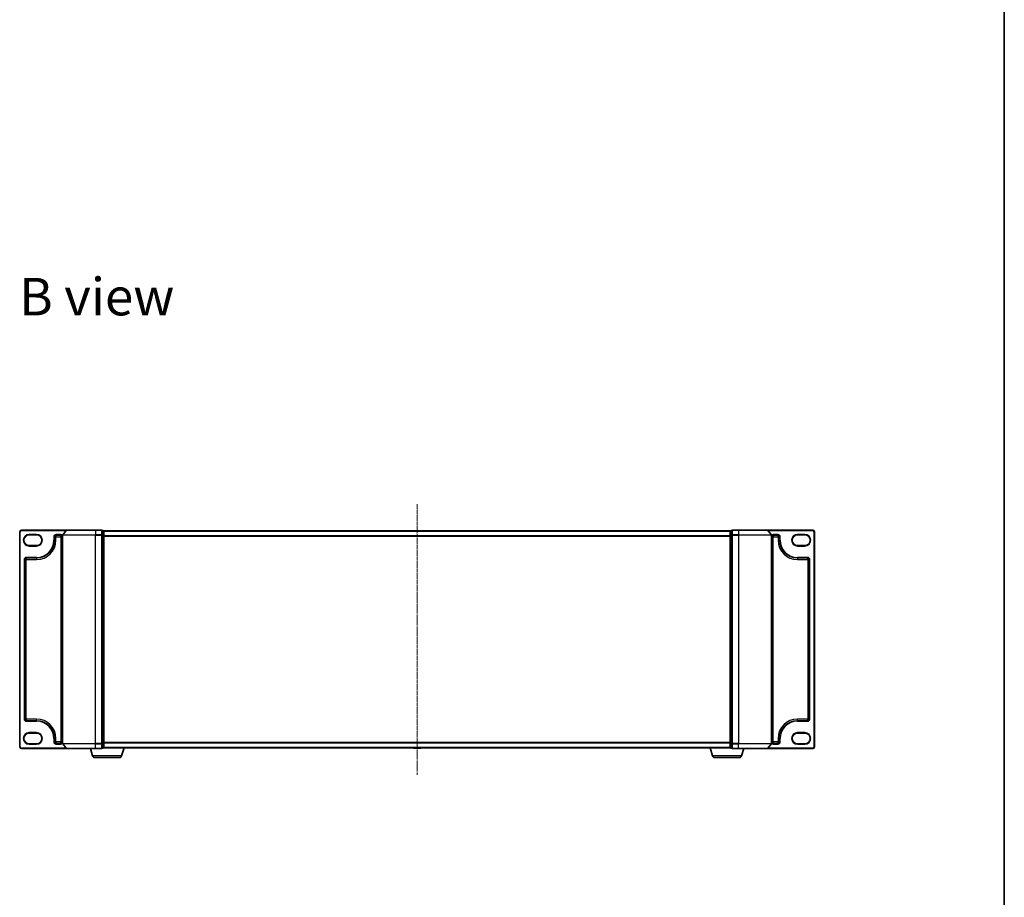
# Model space of a CAD drawing. Units: millimetres. Extents: x 7 to 8464, y 4 to 1830.
# Drawn here: x 2157 to 2754, y 766 to 1298 of the extents above; entities that cross this region are included whole.
import ezdxf

# ---------------------------------------------------------------- set-up
doc = ezdxf.new("R2010")
doc.units = ezdxf.units.MM
doc.header["$LTSCALE"] = 0.5
doc.linetypes.add('CHAIN', pattern=[0.3543, 0.2362, -0.0295, 0.0591, -0.0295])
for name, color, linetype, lineweight in [('Border (ISO)', 7, 'Continuous', 35), ('Centerline (ISO)', 131, 'Continuous', 18), ('Symbol (ISO)', 7, 'Continuous', 18), ('Visible (ISO)', 7, 'Continuous', 35), ('Visible Narrow (ISO)', 7, 'Continuous', 25)]:
    doc.layers.add(name, color=color, linetype=linetype, lineweight=lineweight)
doc.styles.add('Note Text (TK)', font='MS PGothic.ttf')

# ---------------------------------------------------------------- blocks, each defined once
blk = doc.blocks.new('図面枠 tk図枠')
at = {"layer": 'Border (ISO)'}
blk.add_line((405.5, 289), (405.5, 8), dxfattribs=at)

msp = doc.modelspace()

# ---------------------------------------------------------------- linework, layer by layer
at = {"layer": 'Centerline (ISO)', "linetype": 'CHAIN', "ltscale": 20}
msp.add_line((2398.04242, 1004.0883), (2398.04242, 839.8883), dxfattribs=at)
at = {"layer": 'Visible (ISO)'}
for p, q in [((2157.04242, 987.3383), (2157.04242, 856.8383)), ((2185.68294, 988.3383), (2158.04242, 988.3383)), ((2162.79242, 985.4633), (2167.29242, 985.4633)), ((2185.45247, 988.23035), (2183.11196, 985.42174)), ((2185.68294, 988.3383), (2203.04242, 988.3383)), ((2206.74242, 988.3383), (2203.04242, 988.3383)), ((2207.74242, 988.0383), (2207.04242, 988.0383)), ((2207.04242, 985.22968), (2207.04242, 988.0383)), ((2208.04242, 987.7383), (2208.04242, 987.8383)), ((2588.04242, 987.8383), (2208.04242, 987.8383)), ((2208.04242, 985.04866), (2208.04242, 987.7383)), ((2588.04242, 987.8383), (2588.04242, 987.7383)), ((2588.04242, 987.7383), (2588.04242, 985.04866)), ((2589.04242, 988.0383), (2588.34242, 988.0383)), ((2589.04242, 988.0383), (2589.04242, 985.22968)), ((2593.04242, 988.3383), (2589.34242, 988.3383)), ((2593.04242, 988.3383), (2610.40191, 988.3383)), ((2638.04242, 988.3383), (2610.40191, 988.3383)), ((2610.63238, 988.23035), (2612.97289, 985.42174)), ((2628.79242, 985.4633), (2633.29242, 985.4633)), ((2639.04242, 856.8383), (2639.04242, 987.3383)), ((2178.04242, 982.2133), (2178.04242, 984.3383)), ((2179.04242, 985.3383), (2182.04242, 985.3383)), ((2183.04242, 985.22968), (2183.04242, 858.94691)), ((2207.04242, 858.94691), (2207.04242, 985.22968)), ((2208.04242, 859.12794), (2208.04242, 985.04866)), ((2588.04242, 985.04866), (2588.04242, 859.12794)), ((2589.04242, 985.22968), (2589.04242, 858.94691)), ((2613.04242, 858.94691), (2613.04242, 985.22968)), ((2614.04242, 985.3383), (2617.04242, 985.3383)), ((2618.04242, 984.3383), (2618.04242, 982.2133)), ((2167.29242, 978.9633), (2162.79242, 978.9633)), ((2633.29242, 978.9633), (2628.79242, 978.9633)), ((2160.04242, 873.7133), (2160.04242, 970.4633)), ((2161.04242, 971.4633), (2167.29242, 971.4633)), ((2628.79242, 971.4633), (2635.04242, 971.4633)), ((2636.04242, 970.4633), (2636.04242, 873.7133)), ((2167.29242, 872.7133), (2161.04242, 872.7133)), ((2635.04242, 872.7133), (2628.79242, 872.7133)), ((2162.79242, 865.2133), (2167.29242, 865.2133)), ((2178.04242, 859.8383), (2178.04242, 861.9633)), ((2618.04242, 861.9633), (2618.04242, 859.8383)), ((2628.79242, 865.2133), (2633.29242, 865.2133)), ((2158.04242, 855.8383), (2185.68294, 855.8383)), ((2167.29242, 858.7133), (2162.79242, 858.7133)), ((2182.04242, 858.8383), (2179.04242, 858.8383)), ((2185.45247, 855.94624), (2183.11196, 858.75486)), ((2203.04242, 855.8383), (2185.68294, 855.8383)), ((2201.22173, 851.40728), (2199.89242, 855.8383)), ((2203.04242, 855.8383), (2206.74242, 855.8383)), ((2207.04242, 856.1383), (2207.04242, 858.94691)), ((2207.04242, 856.1383), (2207.74242, 856.1383)), ((2208.04242, 856.3383), (2208.02527, 856.3383)), ((2208.04242, 856.4383), (2208.04242, 859.12794)), ((2208.04242, 856.3383), (2208.04242, 856.4383)), ((2208.04242, 856.3383), (2588.04242, 856.3383)), ((2218.86312, 851.40728), (2220.34242, 856.3383)), ((2395.73327, 856.2293), (2395.66242, 856.3383)), ((2395.90096, 856.1383), (2400.18389, 856.1383)), ((2400.35158, 856.2293), (2400.42242, 856.3383)), ((2577.22173, 851.40728), (2575.74242, 856.3383)), ((2588.04242, 859.12794), (2588.04242, 856.4383)), ((2588.04242, 856.4383), (2588.04242, 856.3383)), ((2588.05958, 856.3383), (2588.04242, 856.3383)), ((2588.34242, 856.1383), (2589.04242, 856.1383)), ((2589.04242, 858.94691), (2589.04242, 856.1383)), ((2589.34242, 855.8383), (2593.04242, 855.8383)), ((2610.40191, 855.8383), (2593.04242, 855.8383)), ((2594.86312, 851.40728), (2596.19242, 855.8383)), ((2610.40191, 855.8383), (2638.04242, 855.8383)), ((2610.63238, 855.94624), (2612.97289, 858.75486)), ((2617.04242, 858.8383), (2614.04242, 858.8383)), ((2633.29242, 858.7133), (2628.79242, 858.7133)), ((2217.42638, 850.3383), (2202.65847, 850.3383)), ((2593.42638, 850.3383), (2578.65847, 850.3383))]:
    msp.add_line(p, q, dxfattribs=at)
for centre, radius, start, end in [((2158.04242, 987.3383), 1, 90, 180), ((2162.79242, 982.2133), 3.25, 90, 270), ((2167.29242, 982.2133), 3.25, 270, 90), ((2183.34242, 985.22968), 0.3, 140.19442891, 180), ((2185.68294, 988.0383), 0.3, 90, 140.19442891), ((2206.74242, 988.0383), 0.3, 0, 90), ((2207.74242, 987.7383), 0.3, 0, 90), ((2588.34242, 987.7383), 0.3, 90, 180), ((2589.34242, 988.0383), 0.3, 90, 180), ((2610.40191, 988.0383), 0.3, 39.80557109, 90), ((2612.74242, 985.22968), 0.3, 0, 39.80557109), ((2628.79242, 982.2133), 3.25, 90, 270), ((2633.29242, 982.2133), 3.25, 270, 90), ((2638.04242, 987.3383), 1, 0, 90), ((2167.29242, 982.2133), 10.75, 270, 0), ((2179.04242, 984.3383), 1, 90, 180), ((2182.04242, 984.3383), 1, 0, 90), ((2614.04242, 984.3383), 1, 90, 180), ((2617.04242, 984.3383), 1, 0, 90), ((2628.79242, 982.2133), 10.75, 180, 270), ((2161.04242, 970.4633), 1, 90, 180), ((2635.04242, 970.4633), 1, 0, 90), ((2161.04242, 873.7133), 1, 180, 270), ((2167.29242, 861.9633), 10.75, 0, 90), ((2628.79242, 861.9633), 10.75, 90, 180), ((2635.04242, 873.7133), 1, 270, 0), ((2162.79242, 861.9633), 3.25, 90, 270), ((2167.29242, 861.9633), 3.25, 270, 90), ((2628.79242, 861.9633), 3.25, 90, 270), ((2633.29242, 861.9633), 3.25, 270, 90), ((2158.04242, 856.8383), 1, 180, 270), ((2179.04242, 859.8383), 1, 180, 270), ((2182.04242, 859.8383), 1, 270, 0), ((2183.34242, 858.94691), 0.3, 180, 219.80557109), ((2185.68294, 856.1383), 0.3, 219.80557109, 270), ((2206.74242, 856.1383), 0.3, 270, 0), ((2207.74242, 856.4383), 0.3, 270, 0), ((2395.90096, 856.3383), 0.2, 213.02386756, 270), ((2400.18389, 856.3383), 0.2, 270, 326.97613244), ((2588.34242, 856.4383), 0.3, 180, 270), ((2589.34242, 856.1383), 0.3, 180, 270), ((2610.40191, 856.1383), 0.3, 270, 320.19442891), ((2612.74242, 858.94691), 0.3, 320.19442891, 0), ((2614.04242, 859.8383), 1, 180, 270), ((2617.04242, 859.8383), 1, 270, 0), ((2638.04242, 856.8383), 1, 270, 0), ((2202.65847, 851.8383), 1.5, 196.69924423, 270), ((2217.42638, 851.8383), 1.5, 270, 343.30075577), ((2578.65847, 851.8383), 1.5, 196.69924423, 270), ((2593.42638, 851.8383), 1.5, 270, 343.30075577)]:
    msp.add_arc(centre, radius, start, end, dxfattribs=at)
at = {"layer": 'Visible Narrow (ISO)'}
for p, q in [((2157.04242, 987.3383), (2157.34242, 987.3383)), ((2157.34242, 856.8383), (2157.34242, 987.3383)), ((2158.04242, 988.3383), (2158.04242, 988.0383)), ((2158.04242, 988.0383), (2185.29242, 988.0383)), ((2162.79242, 985.7633), (2162.79242, 985.4633)), ((2167.29242, 985.7633), (2162.79242, 985.7633)), ((2167.29242, 985.7633), (2167.29242, 985.4633)), ((2182.04242, 985.6383), (2179.04242, 985.6383)), ((2179.04242, 985.6383), (2179.04242, 985.3383)), ((2182.04242, 985.6383), (2182.04242, 985.3383)), ((2183.11196, 985.42174), (2203.04242, 985.42174)), ((2203.04242, 988.23035), (2185.45247, 988.23035)), ((2203.04242, 988.23035), (2203.04242, 988.3383)), ((2203.04242, 988.23035), (2206.74242, 988.23035)), ((2203.04242, 988.23035), (2203.04242, 985.42174)), ((2206.74242, 985.42174), (2203.04242, 985.42174)), ((2203.04242, 985.42174), (2203.04242, 985.22968)), ((2206.74242, 988.23035), (2206.74242, 988.3383)), ((2206.74242, 988.23035), (2206.74242, 985.42174)), ((2206.74242, 985.22968), (2206.74242, 985.42174)), ((2207.04242, 987.93035), (2207.74242, 987.93035)), ((2207.74242, 987.93035), (2207.74242, 988.0383)), ((2207.74242, 987.93035), (2207.74242, 985.24071)), ((2208.04242, 987.73035), (2588.04242, 987.73035)), ((2588.34242, 988.0383), (2588.34242, 987.93035)), ((2588.34242, 987.93035), (2589.04242, 987.93035)), ((2588.34242, 985.24071), (2588.34242, 987.93035)), ((2589.34242, 988.3383), (2589.34242, 988.23035)), ((2589.34242, 988.23035), (2593.04242, 988.23035)), ((2589.34242, 985.42174), (2589.34242, 988.23035)), ((2593.04242, 985.42174), (2589.34242, 985.42174)), ((2589.34242, 985.42174), (2589.34242, 985.22968)), ((2593.04242, 988.23035), (2593.04242, 988.3383)), ((2610.63238, 988.23035), (2593.04242, 988.23035)), ((2593.04242, 988.23035), (2593.04242, 985.42174)), ((2593.04242, 985.42174), (2593.04242, 985.22968)), ((2593.04242, 985.42174), (2612.97289, 985.42174)), ((2610.79242, 988.0383), (2638.04242, 988.0383)), ((2617.04242, 985.6383), (2614.04242, 985.6383)), ((2614.04242, 985.6383), (2614.04242, 985.3383)), ((2617.04242, 985.6383), (2617.04242, 985.3383)), ((2633.29242, 985.7633), (2628.79242, 985.7633)), ((2628.79242, 985.7633), (2628.79242, 985.4633)), ((2633.29242, 985.7633), (2633.29242, 985.4633)), ((2638.04242, 988.3383), (2638.04242, 988.0383)), ((2638.74242, 987.3383), (2638.74242, 856.8383)), ((2639.04242, 987.3383), (2638.74242, 987.3383)), ((2177.74242, 984.3383), (2177.74242, 982.2133)), ((2177.74242, 984.3383), (2178.04242, 984.3383)), ((2177.74242, 982.2133), (2178.04242, 982.2133)), ((2179.04242, 984.3383), (2178.04242, 984.3383)), ((2178.04242, 982.2133), (2179.04242, 982.2133)), ((2179.04242, 985.3383), (2179.04242, 984.3383)), ((2179.04242, 984.3383), (2182.04242, 984.3383)), ((2179.04242, 982.2133), (2179.04242, 984.3383)), ((2182.04242, 984.3383), (2182.04242, 985.3383)), ((2183.04242, 984.3383), (2182.04242, 984.3383)), ((2182.04242, 984.3383), (2182.04242, 859.8383)), ((2203.04242, 985.22968), (2183.04242, 985.22968)), ((2203.04242, 985.22968), (2206.74242, 985.22968)), ((2203.04242, 858.94691), (2203.04242, 985.22968)), ((2206.74242, 985.22968), (2207.04242, 985.22968)), ((2206.74242, 985.22968), (2206.74242, 858.94691)), ((2207.74242, 985.24071), (2207.04242, 985.24071)), ((2207.04242, 985.04866), (2207.74242, 985.04866)), ((2207.74242, 985.04866), (2207.74242, 985.24071)), ((2207.74242, 985.04866), (2208.04242, 985.04866)), ((2207.74242, 985.04866), (2207.74242, 859.12794)), ((2588.04242, 984.92174), (2208.04242, 984.92174)), ((2208.04242, 984.72968), (2588.04242, 984.72968)), ((2588.04242, 985.04866), (2588.34242, 985.04866)), ((2589.04242, 985.24071), (2588.34242, 985.24071)), ((2588.34242, 985.24071), (2588.34242, 985.04866)), ((2588.34242, 985.04866), (2589.04242, 985.04866)), ((2588.34242, 859.12794), (2588.34242, 985.04866)), ((2589.04242, 985.22968), (2589.34242, 985.22968)), ((2589.34242, 985.22968), (2593.04242, 985.22968)), ((2589.34242, 858.94691), (2589.34242, 985.22968)), ((2613.04242, 985.22968), (2593.04242, 985.22968)), ((2593.04242, 985.22968), (2593.04242, 858.94691)), ((2614.04242, 984.3383), (2613.04242, 984.3383)), ((2614.04242, 985.3383), (2614.04242, 984.3383)), ((2614.04242, 984.3383), (2617.04242, 984.3383)), ((2614.04242, 859.8383), (2614.04242, 984.3383)), ((2617.04242, 984.3383), (2617.04242, 985.3383)), ((2618.04242, 984.3383), (2617.04242, 984.3383)), ((2617.04242, 984.3383), (2617.04242, 982.2133)), ((2618.04242, 982.2133), (2617.04242, 982.2133)), ((2618.34242, 984.3383), (2618.04242, 984.3383)), ((2618.34242, 982.2133), (2618.04242, 982.2133)), ((2618.34242, 982.2133), (2618.34242, 984.3383)), ((2162.79242, 978.6633), (2162.79242, 978.9633)), ((2162.79242, 978.6633), (2167.29242, 978.6633)), ((2167.29242, 978.9633), (2167.29242, 978.6633)), ((2628.79242, 978.9633), (2628.79242, 978.6633)), ((2628.79242, 978.6633), (2633.29242, 978.6633)), ((2633.29242, 978.6633), (2633.29242, 978.9633)), ((2159.74242, 970.4633), (2159.74242, 873.7133)), ((2159.74242, 970.4633), (2160.04242, 970.4633)), ((2161.04242, 970.4633), (2160.04242, 970.4633)), ((2167.29242, 971.7633), (2161.04242, 971.7633)), ((2161.04242, 971.7633), (2161.04242, 971.4633)), ((2161.04242, 971.4633), (2161.04242, 970.4633)), ((2161.04242, 970.4633), (2167.29242, 970.4633)), ((2161.04242, 873.7133), (2161.04242, 970.4633)), ((2167.29242, 971.7633), (2167.29242, 971.4633)), ((2167.29242, 971.4633), (2167.29242, 970.4633)), ((2635.04242, 971.7633), (2628.79242, 971.7633)), ((2628.79242, 971.7633), (2628.79242, 971.4633)), ((2628.79242, 971.4633), (2628.79242, 970.4633)), ((2628.79242, 970.4633), (2635.04242, 970.4633)), ((2635.04242, 971.7633), (2635.04242, 971.4633)), ((2635.04242, 970.4633), (2635.04242, 971.4633)), ((2636.04242, 970.4633), (2635.04242, 970.4633)), ((2635.04242, 970.4633), (2635.04242, 873.7133)), ((2636.34242, 970.4633), (2636.04242, 970.4633)), ((2636.34242, 873.7133), (2636.34242, 970.4633)), ((2159.74242, 873.7133), (2160.04242, 873.7133)), ((2160.04242, 873.7133), (2161.04242, 873.7133)), ((2167.29242, 873.7133), (2161.04242, 873.7133)), ((2161.04242, 873.7133), (2161.04242, 872.7133)), ((2161.04242, 872.4133), (2161.04242, 872.7133)), ((2161.04242, 872.4133), (2167.29242, 872.4133)), ((2167.29242, 872.7133), (2167.29242, 873.7133)), ((2167.29242, 872.4133), (2167.29242, 872.7133)), ((2628.79242, 872.7133), (2628.79242, 873.7133)), ((2635.04242, 873.7133), (2628.79242, 873.7133)), ((2628.79242, 872.4133), (2628.79242, 872.7133)), ((2628.79242, 872.4133), (2635.04242, 872.4133)), ((2635.04242, 872.7133), (2635.04242, 873.7133)), ((2635.04242, 873.7133), (2636.04242, 873.7133)), ((2635.04242, 872.4133), (2635.04242, 872.7133)), ((2636.34242, 873.7133), (2636.04242, 873.7133)), ((2167.29242, 865.5133), (2162.79242, 865.5133)), ((2162.79242, 865.5133), (2162.79242, 865.2133)), ((2167.29242, 865.2133), (2167.29242, 865.5133)), ((2177.74242, 861.9633), (2177.74242, 859.8383)), ((2177.74242, 861.9633), (2178.04242, 861.9633)), ((2178.04242, 861.9633), (2179.04242, 861.9633)), ((2179.04242, 859.8383), (2179.04242, 861.9633)), ((2618.04242, 861.9633), (2617.04242, 861.9633)), ((2617.04242, 861.9633), (2617.04242, 859.8383)), ((2618.34242, 861.9633), (2618.04242, 861.9633)), ((2618.34242, 859.8383), (2618.34242, 861.9633)), ((2628.79242, 865.2133), (2628.79242, 865.5133)), ((2633.29242, 865.5133), (2628.79242, 865.5133)), ((2633.29242, 865.5133), (2633.29242, 865.2133)), ((2157.04242, 856.8383), (2157.34242, 856.8383)), ((2185.29242, 856.1383), (2158.04242, 856.1383)), ((2158.04242, 855.8383), (2158.04242, 856.1383)), ((2162.79242, 858.4133), (2162.79242, 858.7133)), ((2162.79242, 858.4133), (2167.29242, 858.4133)), ((2167.29242, 858.4133), (2167.29242, 858.7133)), ((2177.74242, 859.8383), (2178.04242, 859.8383)), ((2178.04242, 859.8383), (2179.04242, 859.8383)), ((2182.04242, 859.8383), (2179.04242, 859.8383)), ((2179.04242, 859.8383), (2179.04242, 858.8383)), ((2179.04242, 858.5383), (2179.04242, 858.8383)), ((2179.04242, 858.5383), (2182.04242, 858.5383)), ((2182.04242, 858.8383), (2182.04242, 859.8383)), ((2182.04242, 859.8383), (2183.04242, 859.8383)), ((2182.04242, 858.5383), (2182.04242, 858.8383)), ((2183.04242, 858.94691), (2203.04242, 858.94691)), ((2203.04242, 858.75486), (2183.11196, 858.75486)), ((2185.45247, 855.94624), (2203.04242, 855.94624)), ((2206.74242, 858.94691), (2203.04242, 858.94691)), ((2203.04242, 858.75486), (2203.04242, 858.94691)), ((2203.04242, 858.75486), (2206.74242, 858.75486)), ((2203.04242, 855.94624), (2203.04242, 858.75486)), ((2206.74242, 855.94624), (2203.04242, 855.94624)), ((2203.04242, 855.94624), (2203.04242, 855.8383)), ((2207.04242, 858.94691), (2206.74242, 858.94691)), ((2206.74242, 858.75486), (2206.74242, 858.94691)), ((2206.74242, 858.75486), (2206.74242, 855.94624)), ((2206.74242, 855.8383), (2206.74242, 855.94624)), ((2207.74242, 859.12794), (2207.04242, 859.12794)), ((2207.04242, 858.93588), (2207.74242, 858.93588)), ((2207.74242, 856.24624), (2207.04242, 856.24624)), ((2208.04242, 859.12794), (2207.74242, 859.12794)), ((2207.74242, 858.93588), (2207.74242, 859.12794)), ((2207.74242, 858.93588), (2207.74242, 856.24624)), ((2207.74242, 856.1383), (2207.74242, 856.24624)), ((2588.04242, 859.44691), (2208.04242, 859.44691)), ((2208.04242, 859.25486), (2588.04242, 859.25486)), ((2588.04242, 856.44624), (2208.04242, 856.44624)), ((2395.73327, 856.2293), (2400.35158, 856.2293)), ((2588.34242, 859.12794), (2588.04242, 859.12794)), ((2589.04242, 859.12794), (2588.34242, 859.12794)), ((2588.34242, 859.12794), (2588.34242, 858.93588)), ((2588.34242, 858.93588), (2589.04242, 858.93588)), ((2588.34242, 856.24624), (2588.34242, 858.93588)), ((2589.04242, 856.24624), (2588.34242, 856.24624)), ((2588.34242, 856.24624), (2588.34242, 856.1383)), ((2589.34242, 858.94691), (2589.04242, 858.94691)), ((2593.04242, 858.94691), (2589.34242, 858.94691)), ((2589.34242, 858.94691), (2589.34242, 858.75486)), ((2589.34242, 858.75486), (2593.04242, 858.75486)), ((2589.34242, 855.94624), (2589.34242, 858.75486)), ((2593.04242, 855.94624), (2589.34242, 855.94624)), ((2589.34242, 855.94624), (2589.34242, 855.8383)), ((2593.04242, 858.75486), (2593.04242, 858.94691)), ((2593.04242, 858.94691), (2613.04242, 858.94691)), ((2612.97289, 858.75486), (2593.04242, 858.75486)), ((2593.04242, 855.94624), (2593.04242, 858.75486)), ((2593.04242, 855.94624), (2593.04242, 855.8383)), ((2593.04242, 855.94624), (2610.63238, 855.94624)), ((2638.04242, 856.1383), (2610.79242, 856.1383)), ((2613.04242, 859.8383), (2614.04242, 859.8383)), ((2617.04242, 859.8383), (2614.04242, 859.8383)), ((2614.04242, 859.8383), (2614.04242, 858.8383)), ((2614.04242, 858.5383), (2614.04242, 858.8383)), ((2614.04242, 858.5383), (2617.04242, 858.5383)), ((2617.04242, 858.8383), (2617.04242, 859.8383)), ((2617.04242, 859.8383), (2618.04242, 859.8383)), ((2617.04242, 858.5383), (2617.04242, 858.8383)), ((2618.34242, 859.8383), (2618.04242, 859.8383)), ((2628.79242, 858.4133), (2628.79242, 858.7133)), ((2628.79242, 858.4133), (2633.29242, 858.4133)), ((2633.29242, 858.4133), (2633.29242, 858.7133)), ((2638.04242, 855.8383), (2638.04242, 856.1383)), ((2639.04242, 856.8383), (2638.74242, 856.8383)), ((2218.86312, 851.40728), (2201.22173, 851.40728)), ((2594.86312, 851.40728), (2577.22173, 851.40728))]:
    msp.add_line(p, q, dxfattribs=at)
for centre, radius, start, end in [((2158.04242, 987.3383), 0.7, 90, 180), ((2162.79242, 982.2133), 3.55, 90, 270), ((2167.29242, 982.2133), 3.55, 270, 90), ((2179.04242, 984.3383), 1.3, 90, 180), ((2182.04242, 984.3383), 1.3, 39.71513723, 90), ((2614.04242, 984.3383), 1.3, 90, 140.28486277), ((2617.04242, 984.3383), 1.3, 0, 90), ((2628.79242, 982.2133), 3.55, 90, 270), ((2633.29242, 982.2133), 3.55, 270, 90), ((2638.04242, 987.3383), 0.7, 0, 90), ((2167.29242, 982.2133), 10.45, 270, 0), ((2167.29242, 982.2133), 11.75, 270, 0), ((2628.79242, 982.2133), 11.75, 180, 270), ((2628.79242, 982.2133), 10.45, 180, 270), ((2161.04242, 970.4633), 1.3, 90, 180), ((2635.04242, 970.4633), 1.3, 0, 90), ((2161.04242, 873.7133), 1.3, 180, 270), ((2167.29242, 861.9633), 11.75, 0, 90), ((2167.29242, 861.9633), 10.45, 0, 90), ((2628.79242, 861.9633), 11.75, 90, 180), ((2628.79242, 861.9633), 10.45, 90, 180), ((2635.04242, 873.7133), 1.3, 270, 0), ((2162.79242, 861.9633), 3.55, 90, 270), ((2167.29242, 861.9633), 3.55, 270, 90), ((2628.79242, 861.9633), 3.55, 90, 270), ((2633.29242, 861.9633), 3.55, 270, 90), ((2158.04242, 856.8383), 0.7, 180, 270), ((2179.04242, 859.8383), 1.3, 180, 270), ((2182.04242, 859.8383), 1.3, 270, 320.28486277), ((2614.04242, 859.8383), 1.3, 219.71513723, 270), ((2617.04242, 859.8383), 1.3, 270, 0), ((2638.04242, 856.8383), 0.7, 270, 0)]:
    msp.add_arc(centre, radius, start, end, dxfattribs=at)
for centre, major_axis, start_param, end_param in [((2206.74242, 988.0383), (0.3, 0), 0, 1.570796327), ((2206.74242, 985.22968), (0.3, 0), 0, 1.570796327), ((2207.74242, 987.7383), (0.3, 0), 0, 1.570796327), ((2588.34242, 987.7383), (-0.3, 0), 4.71238898, 6.283185307), ((2589.34242, 988.0383), (-0.3, 0), 4.71238898, 6.283185307), ((2589.34242, 985.22968), (-0.3, 0), 4.71238898, 6.283185307), ((2207.74242, 985.04866), (0.3, 0), 0, 1.570796327), ((2588.34242, 985.04866), (-0.3, 0), 4.71238898, 6.283185307), ((2206.74242, 858.94691), (0.3, 0), 4.71238898, 6.283185307), ((2206.74242, 856.1383), (0.3, 0), 4.71238898, 6.283185307), ((2207.74242, 859.12794), (0.3, 0), 4.71238898, 6.283185307), ((2207.74242, 856.4383), (0.3, 0), 4.71238898, 6.283185307), ((2588.34242, 859.12794), (-0.3, 0), 0, 1.570796327), ((2588.34242, 856.4383), (-0.3, 0), 0, 1.570796327), ((2589.34242, 858.94691), (-0.3, 0), 0, 1.570796327), ((2589.34242, 856.1383), (-0.3, 0), 0, 1.570796327)]:
    msp.add_ellipse(centre, major_axis=major_axis, ratio=0.6401844, start_param=start_param, end_param=end_param, dxfattribs=at)

# ---------------------------------------------------------------- block references
at = {"xscale": 6.5, "yscale": 6.5, "zscale": 6.5}
msp.add_blockref('図面枠 tk図枠', (118.5, -48), dxfattribs=at)

# ---------------------------------------------------------------- texts
at = {"layer": 'Symbol (ISO)', "color": 7, "insert": (2156.69458, 1130.01294), "char_height": 22.7499996, "attachment_point": 4, "line_spacing_factor": 1.5, "style": 'Note Text (TK)'}
msp.add_mtext('\\fMS PGothic|b0|i0;{\\H22.7500;B view}', dxfattribs=at)

doc.saveas('drawing.dxf')
